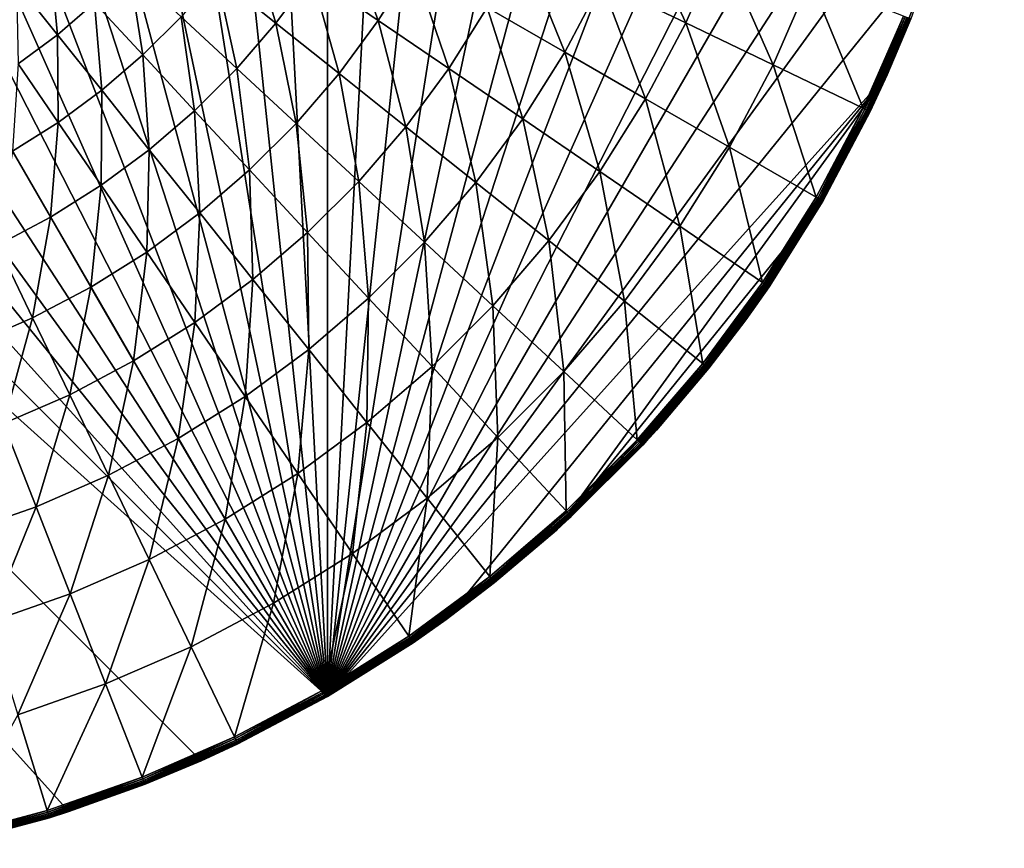
# Model space of a CAD drawing. Extents: x -380 to 183, y -232 to 30.
# Drawn here: x -92 to -70, y -29 to -11 of the extents above; entities that cross this region are included whole.
import ezdxf

# ---------------------------------------------------------------- set-up
doc = ezdxf.new("R2010")
doc.units = 0
doc.layers.add('L8', color=7, linetype='CONTINUOUS')

msp = doc.modelspace()

# ---------------------------------------------------------------- linework, layer by layer
at = {"layer": 'L8', "color": 7}
for points in [[(-103.1359, 29.83566), (-100, 30), (-85, -25.98076)], [(-85, -25.98076), (-100, 30), (-96.86415, 29.83566)], [(-85, -25.98076), (-106.2374, 29.34443), (-103.1359, 29.83566)], [(-85, -25.98076), (-96.86415, 29.83566), (-93.76265, 29.34443)], [(-85, -25.98076), (-109.2705, 28.53169), (-106.2374, 29.34443)], [(-93.76265, 29.34443), (-90.72949, 28.53169), (-85, -25.98076)], [(-112.2021, 27.40636), (-109.2705, 28.53169), (-85, -25.98076)], [(-85, -25.98076), (-90.72949, 28.53169), (-87.7979, 27.40636)], [(-85, -25.98076), (-115, 25.98076), (-112.2021, 27.40636)], [(-85, -25.98076), (-87.7979, 27.40636), (-85, 25.98076)], [(-85, -25.98076), (-117.6336, 24.27051), (-115, 25.98076)], [(-85, 25.98076), (-82.36644, 24.27051), (-85, -25.98076)], [(-85, -25.98076), (-120.0739, 22.29434), (-117.6336, 24.27051)], [(-85, -25.98076), (-82.36644, 24.27051), (-79.92608, 22.29434)], [(-122.2943, 20.07392), (-120.0739, 22.29434), (-85, -25.98076)], [(-85, -25.98076), (-79.92608, 22.29434), (-77.70566, 20.07392)], [(-122.2943, 20.07392), (-85, -25.98076), (-124.2705, 17.63356)], [(-75.72949, 17.63356), (-85, -25.98076), (-77.70566, 20.07392)], [(-124.2705, 17.63356), (-85, -25.98076), (-125.9808, 15)], [(-74.01924, 15), (-85, -25.98076), (-75.72949, 17.63356)], [(-125.9808, 15), (-85, -25.98076), (-127.4064, 12.2021)], [(-74.01924, 15), (-72.59364, 12.2021), (-85, -25.98076)], [(-90.72949, -28.53169), (-93.76265, -29.34443), (-127.4064, 12.2021)], [(-127.4064, 12.2021), (-85, -25.98076), (-87.7979, -27.40636)], [(-127.4064, 12.2021), (-87.7979, -27.40636), (-90.72949, -28.53169)], [(-85, -25.98076), (-72.59364, 12.2021), (-71.46831, 9.27051)], [(-85, -25.98076), (-71.46831, 9.27051), (-70.65557, 6.237351)], [(-70.65557, 6.237351), (-70.16435, 3.135854), (-85, -25.98076)], [(-85, -25.98076), (-70.16435, 3.135854), (-70, 0)], [(-85, -25.98076), (-70, 0), (-70.16435, -3.135854)], [(-70.16435, -3.135854), (-70.65557, -6.237351), (-85, -25.98076)], [(-85, -25.98076), (-70.65557, -6.237351), (-71.46831, -9.27051)], [(-78.92271, -10.15029, 7.853064), (-77.05872, -11.04794, 6.469156), (-78.22312, -8.546798, 7.853064)], [(-78.22312, -8.546798, 7.853064), (-77.05872, -11.04794, 6.469156), (-76.29725, -9.302644, 6.469156)], [(-85.35194, -9.986881, 12.704), (-83.87175, -10.99605, 10.97597), (-84.64658, -8.864305, 12.704)], [(-84.64658, -8.864305, 12.704), (-83.87175, -10.99605, 10.97597), (-83.09512, -9.760039, 10.97597)], [(-87.45735, -10.00243, 14.53512), (-86.13922, -11.05361, 12.704), (-86.74494, -9.037147, 14.53512)], [(-86.74494, -9.037147, 14.53512), (-86.13922, -11.05361, 12.704), (-85.35194, -9.986881, 12.704)], [(-85, -25.98076), (-71.46831, -9.27051), (-72.59364, -12.2021)], [(-81.45773, -10.70538, 9.357098), (-79.74017, -11.69701, 7.853064), (-80.70957, -9.289782, 9.357098)], [(-80.70957, -9.289782, 9.357098), (-79.74017, -11.69701, 7.853064), (-78.92271, -10.15029, 7.853064)], [(-77.05872, -11.04794, 6.469156), (-75.12414, -11.97959, 5.210232), (-76.29725, -9.302644, 6.469156)], [(-76.29725, -9.302644, 6.469156), (-75.12414, -11.97959, 5.210232), (-74.29846, -10.08711, 5.210232)], [(-71.46831, -9.27051), (-72.07379, -10.96023, 3.809466), (-72.59364, -12.2021)], [(-91.88805, -10.17207, 18.48056), (-90.97927, -11.31164, 16.4629), (-91.15057, -9.537416, 18.48056)], [(-91.15057, -9.537416, 18.48056), (-90.97927, -11.31164, 16.4629), (-90.15918, -10.60589, 16.4629)], [(-83.87175, -10.99605, 10.97597), (-82.3096, -12.06111, 9.357098), (-83.09512, -9.760039, 10.97597)], [(-83.09512, -9.760039, 10.97597), (-82.3096, -12.06111, 9.357098), (-81.45773, -10.70538, 9.357098)], [(-90.15918, -10.60589, 16.4629), (-89.08822, -11.7601, 14.53512), (-89.39411, -9.840825, 16.4629)], [(-89.39411, -9.840825, 16.4629), (-89.08822, -11.7601, 14.53512), (-88.2399, -10.91177, 14.53512)], [(-88.2399, -10.91177, 14.53512), (-87.00401, -12.05852, 12.704), (-87.45735, -10.00243, 14.53512)], [(-87.45735, -10.00243, 14.53512), (-87.00401, -12.05852, 12.704), (-86.13922, -11.05361, 12.704)], [(-86.13922, -11.05361, 12.704), (-84.73859, -12.17057, 10.97597), (-85.35194, -9.986881, 12.704)], [(-85.35194, -9.986881, 12.704), (-84.73859, -12.17057, 10.97597), (-83.87175, -10.99605, 10.97597)], [(-91.88805, -10.17207, 18.48056), (-91.84981, -11.95413, 16.4629), (-90.97927, -11.31164, 16.4629)], [(-79.74017, -11.69701, 7.853064), (-77.94848, -12.73145, 6.469156), (-78.92271, -10.15029, 7.853064)], [(-78.92271, -10.15029, 7.853064), (-77.94848, -12.73145, 6.469156), (-77.05872, -11.04794, 6.469156)], [(-75.12414, -11.97959, 5.210232), (-73.12576, -12.94195, 4.080716), (-74.29846, -10.08711, 5.210232)], [(-74.29846, -10.08711, 5.210232), (-73.12576, -12.94195, 4.080716), (-72.23375, -10.89745, 4.080716)], [(-90.97927, -11.31164, 16.4629), (-89.99757, -12.54265, 14.53512), (-90.15918, -10.60589, 16.4629)], [(-90.15918, -10.60589, 16.4629), (-89.99757, -12.54265, 14.53512), (-89.08822, -11.7601, 14.53512)], [(-82.3096, -12.06111, 9.357098), (-80.67095, -13.17833, 7.853064), (-81.45773, -10.70538, 9.357098)], [(-81.45773, -10.70538, 9.357098), (-80.67095, -13.17833, 7.853064), (-79.74017, -11.69701, 7.853064)], [(-73.088, -12.96014, 4.056606), (-72.23375, -10.89745, 4.080716), (-73.12576, -12.94195, 4.080716)], [(-72.19474, -10.91276, 4.056606), (-72.23375, -10.89745, 4.080716), (-73.088, -12.96014, 4.056606)], [(-89.08822, -11.7601, 14.53512), (-87.94148, -12.99599, 12.704), (-88.2399, -10.91177, 14.53512)], [(-88.2399, -10.91177, 14.53512), (-87.94148, -12.99599, 12.704), (-87.00401, -12.05852, 12.704)], [(-87.00401, -12.05852, 12.704), (-85.69077, -13.27702, 10.97597), (-86.13922, -11.05361, 12.704)], [(-86.13922, -11.05361, 12.704), (-85.69077, -13.27702, 10.97597), (-84.73859, -12.17057, 10.97597)], [(-84.73859, -12.17057, 10.97597), (-83.26039, -13.34939, 9.357098), (-83.87175, -10.99605, 10.97597)], [(-83.87175, -10.99605, 10.97597), (-83.26039, -13.34939, 9.357098), (-82.3096, -12.06111, 9.357098)], [(-77.94848, -12.73145, 6.469156), (-76.08893, -13.80506, 5.210232), (-77.05872, -11.04794, 6.469156)], [(-77.05872, -11.04794, 6.469156), (-76.08893, -13.80506, 5.210232), (-75.12414, -11.97959, 5.210232)], [(-73.05422, -12.9764, 4.026073), (-72.19474, -10.91276, 4.056606), (-73.088, -12.96014, 4.056606)], [(-72.15984, -10.92646, 4.026073), (-72.19474, -10.91276, 4.056606), (-73.05422, -12.9764, 4.026073)], [(-73.0253, -12.99033, 3.98992), (-72.15984, -10.92646, 4.026073), (-73.05422, -12.9764, 4.026073)], [(-72.12996, -10.93819, 3.98992), (-72.15984, -10.92646, 4.026073), (-73.0253, -12.99033, 3.98992)], [(-73.00198, -13.00156, 3.949072), (-72.12996, -10.93819, 3.98992), (-73.0253, -12.99033, 3.98992)], [(-72.10587, -10.94764, 3.949072), (-72.12996, -10.93819, 3.98992), (-73.00198, -13.00156, 3.949072)], [(-72.98488, -13.00979, 3.904603), (-72.10587, -10.94764, 3.949072), (-73.00198, -13.00156, 3.949072)], [(-72.0882, -10.95457, 3.904603), (-72.10587, -10.94764, 3.949072), (-72.98488, -13.00979, 3.904603)], [(-72.97444, -13.01482, 3.857661), (-72.0882, -10.95457, 3.904603), (-72.98488, -13.00979, 3.904603)], [(-72.07742, -10.95881, 3.857661), (-72.0882, -10.95457, 3.904603), (-72.97444, -13.01482, 3.857661)], [(-72.97444, -13.01482, 3.857661), (-72.6121, -12.19405, 3.809466), (-72.07742, -10.95881, 3.857661)], [(-72.6121, -12.19405, 3.809466), (-72.07379, -10.96023, 3.809466), (-72.07742, -10.95881, 3.857661)], [(-72.07379, -10.96023, 3.809466), (-72.6121, -12.19405, 3.809466), (-72.59364, -12.2021)], [(-91.84981, -11.95413, 16.4629), (-90.96285, -13.25506, 14.53512), (-90.97927, -11.31164, 16.4629)], [(-90.97927, -11.31164, 16.4629), (-90.96285, -13.25506, 14.53512), (-89.99757, -12.54265, 14.53512)], [(-89.99757, -12.54265, 14.53512), (-88.94639, -13.86079, 12.704), (-89.08822, -11.7601, 14.53512)], [(-89.08822, -11.7601, 14.53512), (-88.94639, -13.86079, 12.704), (-87.94148, -12.99599, 12.704)], [(-80.67095, -13.17833, 7.853064), (-78.96156, -14.34377, 6.469156), (-79.74017, -11.69701, 7.853064)], [(-79.74017, -11.69701, 7.853064), (-78.96156, -14.34377, 6.469156), (-77.94848, -12.73145, 6.469156)], [(-91.84981, -11.95413, 16.4629), (-91.97868, -13.89334, 14.53512), (-90.96285, -13.25506, 14.53512)], [(-76.08893, -13.80506, 5.210232), (-74.16806, -14.91408, 4.080716), (-75.12414, -11.97959, 5.210232)], [(-75.12414, -11.97959, 5.210232), (-74.16806, -14.91408, 4.080716), (-73.12576, -12.94195, 4.080716)], [(-87.94148, -12.99599, 12.704), (-86.72298, -14.30923, 10.97597), (-87.00401, -12.05852, 12.704)], [(-87.00401, -12.05852, 12.704), (-86.72298, -14.30923, 10.97597), (-85.69077, -13.27702, 10.97597)], [(-85.69077, -13.27702, 10.97597), (-84.3048, -14.56302, 9.357098), (-84.73859, -12.17057, 10.97597)], [(-82.36644, -24.27051), (-85, -25.98076), (-72.59364, -12.2021)], [(-84.73859, -12.17057, 10.97597), (-84.3048, -14.56302, 9.357098), (-83.26039, -13.34939, 9.357098)], [(-83.26039, -13.34939, 9.357098), (-81.70981, -14.58594, 7.853064), (-82.3096, -12.06111, 9.357098)], [(-82.36644, -24.27051), (-72.59364, -12.2021), (-79.92608, -22.29434)], [(-82.3096, -12.06111, 9.357098), (-81.70981, -14.58594, 7.853064), (-80.67095, -13.17833, 7.853064)], [(-79.92608, -22.29434), (-72.59364, -12.2021), (-74.01924, -15)], [(-72.59364, -12.2021), (-72.97093, -13.01651, 3.809466), (-74.01924, -15)], [(-72.97444, -13.01482, 3.857661), (-72.97093, -13.01651, 3.809466), (-72.6121, -12.19405, 3.809466)], [(-72.59364, -12.2021), (-72.6121, -12.19405, 3.809466), (-72.97093, -13.01651, 3.809466)], [(-90.96285, -13.25506, 14.53512), (-90.01312, -14.64806, 12.704), (-89.99757, -12.54265, 14.53512)], [(-89.99757, -12.54265, 14.53512), (-90.01312, -14.64806, 12.704), (-88.94639, -13.86079, 12.704)], [(-78.96156, -14.34377, 6.469156), (-77.18744, -15.55334, 5.210232), (-77.94848, -12.73145, 6.469156)], [(-77.94848, -12.73145, 6.469156), (-77.18744, -15.55334, 5.210232), (-76.08893, -13.80506, 5.210232)], [(-88.94639, -13.86079, 12.704), (-87.82943, -15.26141, 10.97597), (-87.94148, -12.99599, 12.704)], [(-87.94148, -12.99599, 12.704), (-87.82943, -15.26141, 10.97597), (-86.72298, -14.30923, 10.97597)], [(-74.13176, -14.93503, 4.056606), (-73.12576, -12.94195, 4.080716), (-74.16806, -14.91408, 4.080716)], [(-73.088, -12.96014, 4.056606), (-73.12576, -12.94195, 4.080716), (-74.13176, -14.93503, 4.056606)], [(-74.09929, -14.95378, 4.026073), (-73.088, -12.96014, 4.056606), (-74.13176, -14.93503, 4.056606)], [(-73.05422, -12.9764, 4.026073), (-73.088, -12.96014, 4.056606), (-74.09929, -14.95378, 4.026073)], [(-74.0715, -14.96983, 3.98992), (-73.05422, -12.9764, 4.026073), (-74.09929, -14.95378, 4.026073)], [(-73.0253, -12.99033, 3.98992), (-73.05422, -12.9764, 4.026073), (-74.0715, -14.96983, 3.98992)], [(-74.04909, -14.98277, 3.949072), (-73.0253, -12.99033, 3.98992), (-74.0715, -14.96983, 3.98992)], [(-73.00198, -13.00156, 3.949072), (-73.0253, -12.99033, 3.98992), (-74.04909, -14.98277, 3.949072)], [(-74.03265, -14.99226, 3.904603), (-73.00198, -13.00156, 3.949072), (-74.04909, -14.98277, 3.949072)], [(-72.98488, -13.00979, 3.904603), (-73.00198, -13.00156, 3.949072), (-74.03265, -14.99226, 3.904603)], [(-74.02261, -14.99805, 3.857661), (-72.98488, -13.00979, 3.904603), (-74.03265, -14.99226, 3.904603)], [(-72.97444, -13.01482, 3.857661), (-72.98488, -13.00979, 3.904603), (-74.02261, -14.99805, 3.857661)], [(-74.02261, -14.99805, 3.857661), (-74.01924, -15, 3.809466), (-72.97444, -13.01482, 3.857661)], [(-74.01924, -15, 3.809466), (-72.97093, -13.01651, 3.809466), (-72.97444, -13.01482, 3.857661)], [(-72.97093, -13.01651, 3.809466), (-74.01924, -15, 3.809466), (-74.01924, -15)], [(-91.97868, -13.89334, 14.53512), (-91.1357, -15.35343, 12.704), (-90.96285, -13.25506, 14.53512)], [(-90.96285, -13.25506, 14.53512), (-91.1357, -15.35343, 12.704), (-90.01312, -14.64806, 12.704)], [(-86.72298, -14.30923, 10.97597), (-85.43698, -15.6952, 9.357098), (-85.69077, -13.27702, 10.97597)], [(-85.69077, -13.27702, 10.97597), (-85.43698, -15.6952, 9.357098), (-84.3048, -14.56302, 9.357098)], [(-81.70981, -14.58594, 7.853064), (-80.0923, -15.87586, 6.469156), (-80.67095, -13.17833, 7.853064)], [(-80.67095, -13.17833, 7.853064), (-80.0923, -15.87586, 6.469156), (-78.96156, -14.34377, 6.469156)], [(-84.3048, -14.56302, 9.357098), (-82.85096, -15.91198, 7.853064), (-83.26039, -13.34939, 9.357098)], [(-83.26039, -13.34939, 9.357098), (-82.85096, -15.91198, 7.853064), (-81.70981, -14.58594, 7.853064)], [(-91.97868, -13.89334, 14.53512), (-92.30784, -15.97293, 12.704), (-91.1357, -15.35343, 12.704)], [(-90.01312, -14.64806, 12.704), (-89.00395, -16.12825, 10.97597), (-88.94639, -13.86079, 12.704)], [(-88.94639, -13.86079, 12.704), (-89.00395, -16.12825, 10.97597), (-87.82943, -15.26141, 10.97597)], [(-77.18744, -15.55334, 5.210232), (-75.35482, -16.8028, 4.080716), (-76.08893, -13.80506, 5.210232)], [(-76.08893, -13.80506, 5.210232), (-75.35482, -16.8028, 4.080716), (-74.16806, -14.91408, 4.080716)], [(-87.82943, -15.26141, 10.97597), (-86.65061, -16.73961, 9.357098), (-86.72298, -14.30923, 10.97597)], [(-86.72298, -14.30923, 10.97597), (-86.65061, -16.73961, 9.357098), (-85.43698, -15.6952, 9.357098)], [(-80.0923, -15.87586, 6.469156), (-78.41353, -17.21463, 5.210232), (-78.96156, -14.34377, 6.469156)], [(-78.96156, -14.34377, 6.469156), (-78.41353, -17.21463, 5.210232), (-77.18744, -15.55334, 5.210232)], [(-85.43698, -15.6952, 9.357098), (-84.08802, -17.14904, 7.853064), (-84.3048, -14.56302, 9.357098)], [(-84.3048, -14.56302, 9.357098), (-84.08802, -17.14904, 7.853064), (-82.85096, -15.91198, 7.853064)], [(-82.85096, -15.91198, 7.853064), (-81.33437, -17.31917, 6.469156), (-81.70981, -14.58594, 7.853064)], [(-81.70981, -14.58594, 7.853064), (-81.33437, -17.31917, 6.469156), (-80.0923, -15.87586, 6.469156)], [(-91.1357, -15.35343, 12.704), (-90.23996, -16.90488, 10.97597), (-90.01312, -14.64806, 12.704)], [(-90.01312, -14.64806, 12.704), (-90.23996, -16.90488, 10.97597), (-89.00395, -16.12825, 10.97597)], [(-79.92608, -22.29434), (-74.01924, -15), (-75.72949, -17.63356)], [(-74.01924, -15), (-75.21284, -16.8996, 3.809466), (-75.72949, -17.63356)], [(-75.32019, -16.82641, 4.056606), (-74.16806, -14.91408, 4.080716), (-75.35482, -16.8028, 4.080716)], [(-74.13176, -14.93503, 4.056606), (-74.16806, -14.91408, 4.080716), (-75.32019, -16.82641, 4.056606)], [(-75.28921, -16.84753, 4.026073), (-74.13176, -14.93503, 4.056606), (-75.32019, -16.82641, 4.056606)], [(-74.09929, -14.95378, 4.026073), (-74.13176, -14.93503, 4.056606), (-75.28921, -16.84753, 4.026073)], [(-75.26269, -16.86561, 3.98992), (-74.09929, -14.95378, 4.026073), (-75.28921, -16.84753, 4.026073)], [(-74.0715, -14.96983, 3.98992), (-74.09929, -14.95378, 4.026073), (-75.26269, -16.86561, 3.98992)], [(-75.24131, -16.88019, 3.949072), (-74.0715, -14.96983, 3.98992), (-75.26269, -16.86561, 3.98992)], [(-74.04909, -14.98277, 3.949072), (-74.0715, -14.96983, 3.98992), (-75.24131, -16.88019, 3.949072)], [(-75.22563, -16.89088, 3.904603), (-74.04909, -14.98277, 3.949072), (-75.24131, -16.88019, 3.949072)], [(-74.03265, -14.99226, 3.904603), (-74.04909, -14.98277, 3.949072), (-75.22563, -16.89088, 3.904603)], [(-75.21605, -16.89741, 3.857661), (-74.03265, -14.99226, 3.904603), (-75.22563, -16.89088, 3.904603)], [(-74.02261, -14.99805, 3.857661), (-74.03265, -14.99226, 3.904603), (-75.21605, -16.89741, 3.857661)], [(-75.21605, -16.89741, 3.857661), (-75.21284, -16.8996, 3.809466), (-74.02261, -14.99805, 3.857661)], [(-74.02261, -14.99805, 3.857661), (-75.21284, -16.8996, 3.809466), (-74.01924, -15, 3.809466)], [(-74.01924, -15), (-74.01924, -15, 3.809466), (-75.21284, -16.8996, 3.809466)], [(-89.00395, -16.12825, 10.97597), (-87.93889, -17.6904, 9.357098), (-87.82943, -15.26141, 10.97597)], [(-87.82943, -15.26141, 10.97597), (-87.93889, -17.6904, 9.357098), (-86.65061, -16.73961, 9.357098)], [(-92.30784, -15.97293, 12.704), (-91.53055, -17.58698, 10.97597), (-91.1357, -15.35343, 12.704)], [(-91.1357, -15.35343, 12.704), (-91.53055, -17.58698, 10.97597), (-90.23996, -16.90488, 10.97597)], [(-86.65061, -16.73961, 9.357098), (-85.41406, -18.29019, 7.853064), (-85.43698, -15.6952, 9.357098)], [(-85.43698, -15.6952, 9.357098), (-85.41406, -18.29019, 7.853064), (-84.08802, -17.14904, 7.853064)], [(-78.41353, -17.21463, 5.210232), (-76.67941, -18.59755, 4.080716), (-77.18744, -15.55334, 5.210232)], [(-77.18744, -15.55334, 5.210232), (-76.67941, -18.59755, 4.080716), (-75.35482, -16.8028, 4.080716)], [(-84.08802, -17.14904, 7.853064), (-82.68083, -18.66563, 6.469156), (-82.85096, -15.91198, 7.853064)], [(-82.85096, -15.91198, 7.853064), (-82.68083, -18.66563, 6.469156), (-81.33437, -17.31917, 6.469156)], [(-81.33437, -17.31917, 6.469156), (-79.76034, -18.77966, 5.210232), (-80.0923, -15.87586, 6.469156)], [(-80.0923, -15.87586, 6.469156), (-79.76034, -18.77966, 5.210232), (-78.41353, -17.21463, 5.210232)], [(-92.30784, -15.97293, 12.704), (-92.86851, -18.17073, 10.97597), (-91.53055, -17.58698, 10.97597)], [(-90.23996, -16.90488, 10.97597), (-89.29462, -18.54227, 9.357098), (-89.00395, -16.12825, 10.97597)], [(-89.00395, -16.12825, 10.97597), (-89.29462, -18.54227, 9.357098), (-87.93889, -17.6904, 9.357098)], [(-87.93889, -17.6904, 9.357098), (-86.82168, -19.32905, 7.853064), (-86.65061, -16.73961, 9.357098)], [(-86.65061, -16.73961, 9.357098), (-86.82168, -19.32905, 7.853064), (-85.41406, -18.29019, 7.853064)], [(-91.53055, -17.58698, 10.97597), (-90.71022, -19.29043, 9.357098), (-90.23996, -16.90488, 10.97597)], [(-90.23996, -16.90488, 10.97597), (-90.71022, -19.29043, 9.357098), (-89.29462, -18.54227, 9.357098)], [(-76.64664, -18.62368, 4.056606), (-75.35482, -16.8028, 4.080716), (-76.67941, -18.59755, 4.080716)], [(-75.32019, -16.82641, 4.056606), (-75.35482, -16.8028, 4.080716), (-76.64664, -18.62368, 4.056606)], [(-76.61733, -18.64706, 4.026073), (-75.32019, -16.82641, 4.056606), (-76.64664, -18.62368, 4.056606)], [(-75.28921, -16.84753, 4.026073), (-75.32019, -16.82641, 4.056606), (-76.61733, -18.64706, 4.026073)], [(-76.59223, -18.66707, 3.98992), (-75.28921, -16.84753, 4.026073), (-76.61733, -18.64706, 4.026073)], [(-75.26269, -16.86561, 3.98992), (-75.28921, -16.84753, 4.026073), (-76.59223, -18.66707, 3.98992)], [(-76.572, -18.68321, 3.949072), (-75.26269, -16.86561, 3.98992), (-76.59223, -18.66707, 3.98992)], [(-75.24131, -16.88019, 3.949072), (-75.26269, -16.86561, 3.98992), (-76.572, -18.68321, 3.949072)], [(-76.55716, -18.69504, 3.904603), (-75.24131, -16.88019, 3.949072), (-76.572, -18.68321, 3.949072)], [(-75.22563, -16.89088, 3.904603), (-75.24131, -16.88019, 3.949072), (-76.55716, -18.69504, 3.904603)], [(-76.5481, -18.70226, 3.857661), (-75.22563, -16.89088, 3.904603), (-76.55716, -18.69504, 3.904603)], [(-75.21605, -16.89741, 3.857661), (-75.22563, -16.89088, 3.904603), (-76.5481, -18.70226, 3.857661)], [(-76.5481, -18.70226, 3.857661), (-75.74569, -17.6216, 3.809466), (-75.21605, -16.89741, 3.857661)], [(-75.21605, -16.89741, 3.857661), (-75.74569, -17.6216, 3.809466), (-75.21284, -16.8996, 3.809466)], [(-75.74569, -17.6216, 3.809466), (-75.72949, -17.63356), (-75.21284, -16.8996, 3.809466)], [(-85.41406, -18.29019, 7.853064), (-84.12414, -19.9077, 6.469156), (-84.08802, -17.14904, 7.853064)], [(-84.08802, -17.14904, 7.853064), (-84.12414, -19.9077, 6.469156), (-82.68083, -18.66563, 6.469156)], [(-79.76034, -18.77966, 5.210232), (-78.13442, -20.2883, 4.080716), (-78.41353, -17.21463, 5.210232)], [(-78.41353, -17.21463, 5.210232), (-78.13442, -20.2883, 4.080716), (-76.67941, -18.59755, 4.080716)], [(-82.68083, -18.66563, 6.469156), (-81.22034, -20.23966, 5.210232), (-81.33437, -17.31917, 6.469156)], [(-81.33437, -17.31917, 6.469156), (-81.22034, -20.23966, 5.210232), (-79.76034, -18.77966, 5.210232)], [(-92.86851, -18.17073, 10.97597), (-92.17777, -19.93072, 9.357098), (-91.53055, -17.58698, 10.97597)], [(-91.53055, -17.58698, 10.97597), (-92.17777, -19.93072, 9.357098), (-90.71022, -19.29043, 9.357098)], [(-75.72949, -17.63356), (-77.70566, -20.07392), (-79.92608, -22.29434)], [(-76.54506, -18.70469, 3.809466), (-77.70566, -20.07392), (-75.72949, -17.63356)], [(-76.5481, -18.70226, 3.857661), (-76.54506, -18.70469, 3.809466), (-75.74569, -17.6216, 3.809466)], [(-76.54506, -18.70469, 3.809466), (-75.72949, -17.63356), (-75.74569, -17.6216, 3.809466)], [(-89.29462, -18.54227, 9.357098), (-88.30298, -20.25982, 7.853064), (-87.93889, -17.6904, 9.357098)], [(-87.93889, -17.6904, 9.357098), (-88.30298, -20.25982, 7.853064), (-86.82168, -19.32905, 7.853064)], [(-86.82168, -19.32905, 7.853064), (-85.65623, -21.03844, 6.469156), (-85.41406, -18.29019, 7.853064)], [(-85.41406, -18.29019, 7.853064), (-85.65623, -21.03844, 6.469156), (-84.12414, -19.9077, 6.469156)], [(-90.71022, -19.29043, 9.357098), (-89.84971, -21.07729, 7.853064), (-89.29462, -18.54227, 9.357098)], [(-89.29462, -18.54227, 9.357098), (-89.84971, -21.07729, 7.853064), (-88.30298, -20.25982, 7.853064)], [(-84.12414, -19.9077, 6.469156), (-82.78537, -21.58647, 5.210232), (-82.68083, -18.66563, 6.469156)], [(-82.68083, -18.66563, 6.469156), (-82.78537, -21.58647, 5.210232), (-81.22034, -20.23966, 5.210232)], [(-78.10369, -20.31681, 4.056606), (-76.67941, -18.59755, 4.080716), (-78.13442, -20.2883, 4.080716)], [(-76.64664, -18.62368, 4.056606), (-76.67941, -18.59755, 4.080716), (-78.10369, -20.31681, 4.056606)], [(-78.07621, -20.34231, 4.026073), (-76.64664, -18.62368, 4.056606), (-78.10369, -20.31681, 4.056606)], [(-76.61733, -18.64706, 4.026073), (-76.64664, -18.62368, 4.056606), (-78.07621, -20.34231, 4.026073)], [(-78.05268, -20.36414, 3.98992), (-76.61733, -18.64706, 4.026073), (-78.07621, -20.34231, 4.026073)], [(-76.59223, -18.66707, 3.98992), (-76.61733, -18.64706, 4.026073), (-78.05268, -20.36414, 3.98992)], [(-78.03371, -20.38174, 3.949072), (-76.59223, -18.66707, 3.98992), (-78.05268, -20.36414, 3.98992)], [(-76.572, -18.68321, 3.949072), (-76.59223, -18.66707, 3.98992), (-78.03371, -20.38174, 3.949072)], [(-78.0198, -20.39465, 3.904603), (-76.572, -18.68321, 3.949072), (-78.03371, -20.38174, 3.949072)], [(-76.55716, -18.69504, 3.904603), (-76.572, -18.68321, 3.949072), (-78.0198, -20.39465, 3.904603)], [(-78.0113, -20.40253, 3.857661), (-76.55716, -18.69504, 3.904603), (-78.0198, -20.39465, 3.904603)], [(-76.5481, -18.70226, 3.857661), (-76.55716, -18.69504, 3.904603), (-78.0113, -20.40253, 3.857661)], [(-78.0113, -20.40253, 3.857661), (-77.71583, -20.06516, 3.809466), (-76.5481, -18.70226, 3.857661)], [(-77.71583, -20.06516, 3.809466), (-76.54506, -18.70469, 3.809466), (-76.5481, -18.70226, 3.857661)], [(-77.71583, -20.06516, 3.809466), (-77.70566, -20.07392), (-76.54506, -18.70469, 3.809466)], [(-81.22034, -20.23966, 5.210232), (-79.71171, -21.86559, 4.080716), (-79.76034, -18.77966, 5.210232)], [(-79.76034, -18.77966, 5.210232), (-79.71171, -21.86559, 4.080716), (-78.13442, -20.2883, 4.080716)], [(-92.17777, -19.93072, 9.357098), (-91.4532, -21.77689, 7.853064), (-90.71022, -19.29043, 9.357098)], [(-90.71022, -19.29043, 9.357098), (-91.4532, -21.77689, 7.853064), (-89.84971, -21.07729, 7.853064)], [(-88.30298, -20.25982, 7.853064), (-87.26855, -22.05152, 6.469156), (-86.82168, -19.32905, 7.853064)], [(-86.82168, -19.32905, 7.853064), (-87.26855, -22.05152, 6.469156), (-85.65623, -21.03844, 6.469156)], [(-92.17777, -19.93072, 9.357098), (-93.10449, -22.3547, 7.853064), (-91.4532, -21.77689, 7.853064)], [(-85.65623, -21.03844, 6.469156), (-84.44666, -22.81256, 5.210232), (-84.12414, -19.9077, 6.469156)], [(-84.12414, -19.9077, 6.469156), (-84.44666, -22.81256, 5.210232), (-82.78537, -21.58647, 5.210232)], [(-78.0113, -20.40253, 3.857661), (-78.00844, -20.40518, 3.809466), (-77.71583, -20.06516, 3.809466)], [(-77.71583, -20.06516, 3.809466), (-78.00844, -20.40518, 3.809466), (-77.70566, -20.07392)], [(-89.84971, -21.07729, 7.853064), (-88.95206, -22.94129, 6.469156), (-88.30298, -20.25982, 7.853064)], [(-88.30298, -20.25982, 7.853064), (-88.95206, -22.94129, 6.469156), (-87.26855, -22.05152, 6.469156)], [(-82.78537, -21.58647, 5.210232), (-81.40245, -23.32059, 4.080716), (-81.22034, -20.23966, 5.210232)], [(-81.22034, -20.23966, 5.210232), (-81.40245, -23.32059, 4.080716), (-79.71171, -21.86559, 4.080716)], [(-77.70566, -20.07392), (-79.59482, -21.99156, 3.809466), (-79.92608, -22.29434)], [(-79.68319, -21.89631, 4.056606), (-78.13442, -20.2883, 4.080716), (-79.71171, -21.86559, 4.080716)], [(-78.10369, -20.31681, 4.056606), (-78.13442, -20.2883, 4.080716), (-79.68319, -21.89631, 4.056606)], [(-77.70566, -20.07392), (-78.00844, -20.40518, 3.809466), (-79.59482, -21.99156, 3.809466)], [(-79.6577, -21.92379, 4.026073), (-78.10369, -20.31681, 4.056606), (-79.68319, -21.89631, 4.056606)], [(-78.07621, -20.34231, 4.026073), (-78.10369, -20.31681, 4.056606), (-79.6577, -21.92379, 4.026073)], [(-79.63586, -21.94732, 3.98992), (-78.07621, -20.34231, 4.026073), (-79.6577, -21.92379, 4.026073)], [(-78.05268, -20.36414, 3.98992), (-78.07621, -20.34231, 4.026073), (-79.63586, -21.94732, 3.98992)], [(-79.61826, -21.96629, 3.949072), (-78.05268, -20.36414, 3.98992), (-79.63586, -21.94732, 3.98992)], [(-78.03371, -20.38174, 3.949072), (-78.05268, -20.36414, 3.98992), (-79.61826, -21.96629, 3.949072)], [(-79.60535, -21.98021, 3.904603), (-78.03371, -20.38174, 3.949072), (-79.61826, -21.96629, 3.949072)], [(-78.0198, -20.39465, 3.904603), (-78.03371, -20.38174, 3.949072), (-79.60535, -21.98021, 3.904603)], [(-79.59747, -21.9887, 3.857661), (-78.0198, -20.39465, 3.904603), (-79.60535, -21.98021, 3.904603)], [(-78.0113, -20.40253, 3.857661), (-78.0198, -20.39465, 3.904603), (-79.59747, -21.9887, 3.857661)], [(-79.59747, -21.9887, 3.857661), (-79.59482, -21.99156, 3.809466), (-78.0113, -20.40253, 3.857661)], [(-79.59482, -21.99156, 3.809466), (-78.00844, -20.40518, 3.809466), (-78.0113, -20.40253, 3.857661)], [(-91.4532, -21.77689, 7.853064), (-90.69736, -23.70275, 6.469156), (-89.84971, -21.07729, 7.853064)], [(-89.84971, -21.07729, 7.853064), (-90.69736, -23.70275, 6.469156), (-88.95206, -22.94129, 6.469156)], [(-87.26855, -22.05152, 6.469156), (-86.19493, -23.91107, 5.210232), (-85.65623, -21.03844, 6.469156)], [(-85.65623, -21.03844, 6.469156), (-86.19493, -23.91107, 5.210232), (-84.44666, -22.81256, 5.210232)], [(-84.44666, -22.81256, 5.210232), (-83.1972, -24.64518, 4.080716), (-82.78537, -21.58647, 5.210232)], [(-82.78537, -21.58647, 5.210232), (-83.1972, -24.64518, 4.080716), (-81.40245, -23.32059, 4.080716)], [(-93.10449, -22.3547, 7.853064), (-92.49467, -24.33166, 6.469156), (-91.4532, -21.77689, 7.853064)], [(-91.4532, -21.77689, 7.853064), (-92.49467, -24.33166, 6.469156), (-90.69736, -23.70275, 6.469156)], [(-81.37632, -23.35336, 4.056606), (-79.71171, -21.86559, 4.080716), (-81.40245, -23.32059, 4.080716)], [(-79.68319, -21.89631, 4.056606), (-79.71171, -21.86559, 4.080716), (-81.37632, -23.35336, 4.056606)], [(-81.35294, -23.38267, 4.026073), (-79.68319, -21.89631, 4.056606), (-81.37632, -23.35336, 4.056606)], [(-79.6577, -21.92379, 4.026073), (-79.68319, -21.89631, 4.056606), (-81.35294, -23.38267, 4.026073)], [(-81.33293, -23.40777, 3.98992), (-79.6577, -21.92379, 4.026073), (-81.35294, -23.38267, 4.026073)], [(-79.63586, -21.94732, 3.98992), (-79.6577, -21.92379, 4.026073), (-81.33293, -23.40777, 3.98992)], [(-81.31679, -23.428, 3.949072), (-79.63586, -21.94732, 3.98992), (-81.33293, -23.40777, 3.98992)], [(-79.61826, -21.96629, 3.949072), (-79.63586, -21.94732, 3.98992), (-81.31679, -23.428, 3.949072)], [(-81.30496, -23.44284, 3.904603), (-79.61826, -21.96629, 3.949072), (-81.31679, -23.428, 3.949072)], [(-79.60535, -21.98021, 3.904603), (-79.61826, -21.96629, 3.949072), (-81.30496, -23.44284, 3.904603)], [(-81.29773, -23.4519, 3.857661), (-79.60535, -21.98021, 3.904603), (-81.30496, -23.44284, 3.904603)], [(-79.59747, -21.9887, 3.857661), (-79.60535, -21.98021, 3.904603), (-81.29773, -23.4519, 3.857661)], [(-81.29773, -23.4519, 3.857661), (-79.93484, -22.28417, 3.809466), (-79.59747, -21.9887, 3.857661)], [(-79.59747, -21.9887, 3.857661), (-79.93484, -22.28417, 3.809466), (-79.59482, -21.99156, 3.809466)], [(-79.59482, -21.99156, 3.809466), (-79.93484, -22.28417, 3.809466), (-79.92608, -22.29434)], [(-88.95206, -22.94129, 6.469156), (-88.02041, -24.87587, 5.210232), (-87.26855, -22.05152, 6.469156)], [(-87.26855, -22.05152, 6.469156), (-88.02041, -24.87587, 5.210232), (-86.19493, -23.91107, 5.210232)], [(-79.92608, -22.29434), (-81.2953, -23.45494, 3.809466), (-82.36644, -24.27051)], [(-81.29773, -23.4519, 3.857661), (-81.2953, -23.45494, 3.809466), (-79.93484, -22.28417, 3.809466)], [(-79.92608, -22.29434), (-79.93484, -22.28417, 3.809466), (-81.2953, -23.45494, 3.809466)], [(-86.19493, -23.91107, 5.210232), (-85.08592, -25.83194, 4.080716), (-84.44666, -22.81256, 5.210232)], [(-84.44666, -22.81256, 5.210232), (-85.08592, -25.83194, 4.080716), (-83.1972, -24.64518, 4.080716)], [(-90.69736, -23.70275, 6.469156), (-89.91288, -25.70154, 5.210232), (-88.95206, -22.94129, 6.469156)], [(-88.95206, -22.94129, 6.469156), (-89.91288, -25.70154, 5.210232), (-88.02041, -24.87587, 5.210232)], [(-83.1736, -24.67981, 4.056606), (-81.40245, -23.32059, 4.080716), (-83.1972, -24.64518, 4.080716)], [(-81.37632, -23.35336, 4.056606), (-81.40245, -23.32059, 4.080716), (-83.1736, -24.67981, 4.056606)], [(-83.15247, -24.71079, 4.026073), (-81.37632, -23.35336, 4.056606), (-83.1736, -24.67981, 4.056606)], [(-81.35294, -23.38267, 4.026073), (-81.37632, -23.35336, 4.056606), (-83.15247, -24.71079, 4.026073)], [(-83.13439, -24.73731, 3.98992), (-81.35294, -23.38267, 4.026073), (-83.15247, -24.71079, 4.026073)], [(-81.33293, -23.40777, 3.98992), (-81.35294, -23.38267, 4.026073), (-83.13439, -24.73731, 3.98992)], [(-83.11981, -24.75869, 3.949072), (-81.33293, -23.40777, 3.98992), (-83.13439, -24.73731, 3.98992)], [(-81.31679, -23.428, 3.949072), (-81.33293, -23.40777, 3.98992), (-83.11981, -24.75869, 3.949072)], [(-83.10912, -24.77437, 3.904603), (-81.31679, -23.428, 3.949072), (-83.11981, -24.75869, 3.949072)], [(-81.30496, -23.44284, 3.904603), (-81.31679, -23.428, 3.949072), (-83.10912, -24.77437, 3.904603)], [(-83.10259, -24.78394, 3.857661), (-81.30496, -23.44284, 3.904603), (-83.10912, -24.77437, 3.904603)], [(-81.29773, -23.4519, 3.857661), (-81.30496, -23.44284, 3.904603), (-83.10259, -24.78394, 3.857661)], [(-83.10259, -24.78394, 3.857661), (-82.3784, -24.25431, 3.809466), (-81.29773, -23.4519, 3.857661)], [(-82.3784, -24.25431, 3.809466), (-81.2953, -23.45494, 3.809466), (-81.29773, -23.4519, 3.857661)], [(-81.2953, -23.45494, 3.809466), (-82.3784, -24.25431, 3.809466), (-82.36644, -24.27051)], [(-92.49467, -24.33166, 6.469156), (-91.86177, -26.38349, 5.210232), (-90.69736, -23.70275, 6.469156)], [(-90.69736, -23.70275, 6.469156), (-91.86177, -26.38349, 5.210232), (-89.91288, -25.70154, 5.210232)], [(-88.02041, -24.87587, 5.210232), (-87.05804, -26.87424, 4.080716), (-86.19493, -23.91107, 5.210232)], [(-86.19493, -23.91107, 5.210232), (-87.05804, -26.87424, 4.080716), (-85.08592, -25.83194, 4.080716)], [(-82.36644, -24.27051), (-83.1004, -24.78716, 3.809466), (-85, -25.98076)], [(-83.10259, -24.78394, 3.857661), (-83.1004, -24.78716, 3.809466), (-82.3784, -24.25431, 3.809466)], [(-82.36644, -24.27051), (-82.3784, -24.25431, 3.809466), (-83.1004, -24.78716, 3.809466)], [(-85.06497, -25.86824, 4.056606), (-83.1972, -24.64518, 4.080716), (-85.08592, -25.83194, 4.080716)], [(-83.1736, -24.67981, 4.056606), (-83.1972, -24.64518, 4.080716), (-85.06497, -25.86824, 4.056606)], [(-85.04622, -25.90071, 4.026073), (-83.1736, -24.67981, 4.056606), (-85.06497, -25.86824, 4.056606)], [(-83.15247, -24.71079, 4.026073), (-83.1736, -24.67981, 4.056606), (-85.04622, -25.90071, 4.026073)], [(-85.03017, -25.92851, 3.98992), (-83.15247, -24.71079, 4.026073), (-85.04622, -25.90071, 4.026073)], [(-83.13439, -24.73731, 3.98992), (-83.15247, -24.71079, 4.026073), (-85.03017, -25.92851, 3.98992)], [(-85.01723, -25.95092, 3.949072), (-83.13439, -24.73731, 3.98992), (-85.03017, -25.92851, 3.98992)], [(-83.11981, -24.75869, 3.949072), (-83.13439, -24.73731, 3.98992), (-85.01723, -25.95092, 3.949072)], [(-85.00774, -25.96735, 3.904603), (-83.11981, -24.75869, 3.949072), (-85.01723, -25.95092, 3.949072)], [(-83.10912, -24.77437, 3.904603), (-83.11981, -24.75869, 3.949072), (-85.00774, -25.96735, 3.904603)], [(-85.00195, -25.97739, 3.857661), (-83.10912, -24.77437, 3.904603), (-85.00774, -25.96735, 3.904603)], [(-83.10259, -24.78394, 3.857661), (-83.10912, -24.77437, 3.904603), (-85.00195, -25.97739, 3.857661)], [(-85.00195, -25.97739, 3.857661), (-85, -25.98076, 3.809466), (-83.10259, -24.78394, 3.857661)], [(-85, -25.98076, 3.809466), (-83.1004, -24.78716, 3.809466), (-83.10259, -24.78394, 3.857661)], [(-83.1004, -24.78716, 3.809466), (-85, -25.98076, 3.809466), (-85, -25.98076)], [(-89.91288, -25.70154, 5.210232), (-89.10255, -27.76625, 4.080716), (-88.02041, -24.87587, 5.210232)], [(-88.02041, -24.87587, 5.210232), (-89.10255, -27.76625, 4.080716), (-87.05804, -26.87424, 4.080716)], [(-91.86177, -26.38349, 5.210232), (-91.208, -28.50297, 4.080716), (-89.91288, -25.70154, 5.210232)], [(-89.91288, -25.70154, 5.210232), (-91.208, -28.50297, 4.080716), (-89.10255, -27.76625, 4.080716)], [(-87.03987, -26.912, 4.056606), (-85.08592, -25.83194, 4.080716), (-87.05804, -26.87424, 4.080716)], [(-85.06497, -25.86824, 4.056606), (-85.08592, -25.83194, 4.080716), (-87.03987, -26.912, 4.056606)], [(-87.02359, -26.94578, 4.026073), (-85.06497, -25.86824, 4.056606), (-87.03987, -26.912, 4.056606)], [(-85.04622, -25.90071, 4.026073), (-85.06497, -25.86824, 4.056606), (-87.02359, -26.94578, 4.026073)], [(-87.00967, -26.9747, 3.98992), (-85.04622, -25.90071, 4.026073), (-87.02359, -26.94578, 4.026073)], [(-85.03017, -25.92851, 3.98992), (-85.04622, -25.90071, 4.026073), (-87.00967, -26.9747, 3.98992)], [(-86.99844, -26.99802, 3.949072), (-85.03017, -25.92851, 3.98992), (-87.00967, -26.9747, 3.98992)], [(-85.01723, -25.95092, 3.949072), (-85.03017, -25.92851, 3.98992), (-86.99844, -26.99802, 3.949072)], [(-86.99021, -27.01512, 3.904603), (-85.01723, -25.95092, 3.949072), (-86.99844, -26.99802, 3.949072)], [(-85.00774, -25.96735, 3.904603), (-85.01723, -25.95092, 3.949072), (-86.99021, -27.01512, 3.904603)], [(-85, -25.98076), (-86.98349, -27.02907, 3.809466), (-87.7979, -27.40636)], [(-86.98518, -27.02556, 3.857661), (-85.00774, -25.96735, 3.904603), (-86.99021, -27.01512, 3.904603)], [(-85.00195, -25.97739, 3.857661), (-85.00774, -25.96735, 3.904603), (-86.98518, -27.02556, 3.857661)], [(-86.98518, -27.02556, 3.857661), (-86.98349, -27.02907, 3.809466), (-85.00195, -25.97739, 3.857661)], [(-85.00195, -25.97739, 3.857661), (-86.98349, -27.02907, 3.809466), (-85, -25.98076, 3.809466)], [(-85, -25.98076), (-85, -25.98076, 3.809466), (-86.98349, -27.02907, 3.809466)], [(-91.86177, -26.38349, 5.210232), (-93.36261, -29.0803, 4.080716), (-91.208, -28.50297, 4.080716)], [(-89.08724, -27.80526, 4.056606), (-87.05804, -26.87424, 4.080716), (-89.10255, -27.76625, 4.080716)], [(-87.03987, -26.912, 4.056606), (-87.05804, -26.87424, 4.080716), (-89.08724, -27.80526, 4.056606)], [(-89.07354, -27.84016, 4.026073), (-87.03987, -26.912, 4.056606), (-89.08724, -27.80526, 4.056606)], [(-87.02359, -26.94578, 4.026073), (-87.03987, -26.912, 4.056606), (-89.07354, -27.84016, 4.026073)], [(-89.06181, -27.87004, 3.98992), (-87.02359, -26.94578, 4.026073), (-89.07354, -27.84016, 4.026073)], [(-87.00967, -26.9747, 3.98992), (-87.02359, -26.94578, 4.026073), (-89.06181, -27.87004, 3.98992)], [(-89.05236, -27.89413, 3.949072), (-87.00967, -26.9747, 3.98992), (-89.06181, -27.87004, 3.98992)], [(-86.99844, -26.99802, 3.949072), (-87.00967, -26.9747, 3.98992), (-89.05236, -27.89413, 3.949072)], [(-89.04543, -27.9118, 3.904603), (-86.99844, -26.99802, 3.949072), (-89.05236, -27.89413, 3.949072)], [(-86.99021, -27.01512, 3.904603), (-86.99844, -26.99802, 3.949072), (-89.04543, -27.9118, 3.904603)], [(-89.0412, -27.92259, 3.857661), (-86.99021, -27.01512, 3.904603), (-89.04543, -27.9118, 3.904603)], [(-86.98518, -27.02556, 3.857661), (-86.99021, -27.01512, 3.904603), (-89.0412, -27.92259, 3.857661)], [(-89.0412, -27.92259, 3.857661), (-87.80596, -27.3879, 3.809466), (-86.98518, -27.02556, 3.857661)], [(-86.98518, -27.02556, 3.857661), (-87.80596, -27.3879, 3.809466), (-86.98349, -27.02907, 3.809466)], [(-87.80596, -27.3879, 3.809466), (-87.7979, -27.40636), (-86.98349, -27.02907, 3.809466)], [(-89.03977, -27.92621, 3.809466), (-90.72949, -28.53169), (-87.7979, -27.40636)], [(-89.0412, -27.92259, 3.857661), (-89.03977, -27.92621, 3.809466), (-87.80596, -27.3879, 3.809466)], [(-89.03977, -27.92621, 3.809466), (-87.7979, -27.40636), (-87.80596, -27.3879, 3.809466)], [(-91.19564, -28.54302, 4.056606), (-89.10255, -27.76625, 4.080716), (-91.208, -28.50297, 4.080716)], [(-89.08724, -27.80526, 4.056606), (-89.10255, -27.76625, 4.080716), (-91.19564, -28.54302, 4.056606)], [(-91.18459, -28.57885, 4.026073), (-89.08724, -27.80526, 4.056606), (-91.19564, -28.54302, 4.056606)], [(-89.07354, -27.84016, 4.026073), (-89.08724, -27.80526, 4.056606), (-91.18459, -28.57885, 4.026073)], [(-91.17513, -28.60953, 3.98992), (-89.07354, -27.84016, 4.026073), (-91.18459, -28.57885, 4.026073)], [(-89.06181, -27.87004, 3.98992), (-89.07354, -27.84016, 4.026073), (-91.17513, -28.60953, 3.98992)], [(-91.1675, -28.63425, 3.949072), (-89.06181, -27.87004, 3.98992), (-91.17513, -28.60953, 3.98992)], [(-89.05236, -27.89413, 3.949072), (-89.06181, -27.87004, 3.98992), (-91.1675, -28.63425, 3.949072)], [(-91.16191, -28.65239, 3.904603), (-89.05236, -27.89413, 3.949072), (-91.1675, -28.63425, 3.949072)], [(-89.04543, -27.9118, 3.904603), (-89.05236, -27.89413, 3.949072), (-91.16191, -28.65239, 3.904603)], [(-91.15849, -28.66346, 3.857661), (-89.04543, -27.9118, 3.904603), (-91.16191, -28.65239, 3.904603)], [(-89.0412, -27.92259, 3.857661), (-89.04543, -27.9118, 3.904603), (-91.15849, -28.66346, 3.857661)], [(-91.15849, -28.66346, 3.857661), (-90.73392, -28.51902, 3.809466), (-89.0412, -27.92259, 3.857661)], [(-90.73392, -28.51902, 3.809466), (-89.03977, -27.92621, 3.809466), (-89.0412, -27.92259, 3.857661)], [(-90.73392, -28.51902, 3.809466), (-90.72949, -28.53169), (-89.03977, -27.92621, 3.809466)], [(-90.72949, -28.53169), (-93.32437, -29.24784, 3.809466), (-93.76265, -29.34443)], [(-93.35329, -29.12116, 4.056606), (-91.208, -28.50297, 4.080716), (-93.36261, -29.0803, 4.080716)], [(-91.19564, -28.54302, 4.056606), (-91.208, -28.50297, 4.080716), (-93.35329, -29.12116, 4.056606)], [(-93.34494, -29.15771, 4.026073), (-91.19564, -28.54302, 4.056606), (-93.35329, -29.12116, 4.056606)], [(-91.18459, -28.57885, 4.026073), (-91.19564, -28.54302, 4.056606), (-93.34494, -29.15771, 4.026073)], [(-93.3378, -29.18901, 3.98992), (-91.18459, -28.57885, 4.026073), (-93.34494, -29.15771, 4.026073)], [(-91.17513, -28.60953, 3.98992), (-91.18459, -28.57885, 4.026073), (-93.3378, -29.18901, 3.98992)], [(-90.72949, -28.53169), (-91.15735, -28.66718, 3.809466), (-93.32437, -29.24784, 3.809466)], [(-91.15849, -28.66346, 3.857661), (-91.15735, -28.66718, 3.809466), (-90.73392, -28.51902, 3.809466)], [(-90.73392, -28.51902, 3.809466), (-91.15735, -28.66718, 3.809466), (-90.72949, -28.53169)], [(-93.33204, -29.21424, 3.949072), (-91.17513, -28.60953, 3.98992), (-93.3378, -29.18901, 3.98992)], [(-91.1675, -28.63425, 3.949072), (-91.17513, -28.60953, 3.98992), (-93.33204, -29.21424, 3.949072)], [(-93.32782, -29.23274, 3.904603), (-91.1675, -28.63425, 3.949072), (-93.33204, -29.21424, 3.949072)], [(-91.16191, -28.65239, 3.904603), (-91.1675, -28.63425, 3.949072), (-93.32782, -29.23274, 3.904603)], [(-93.32524, -29.24404, 3.857661), (-91.16191, -28.65239, 3.904603), (-93.32782, -29.23274, 3.904603)], [(-91.15849, -28.66346, 3.857661), (-91.16191, -28.65239, 3.904603), (-93.32524, -29.24404, 3.857661)], [(-93.32524, -29.24404, 3.857661), (-93.32437, -29.24784, 3.809466), (-91.15849, -28.66346, 3.857661)], [(-93.32437, -29.24784, 3.809466), (-91.15735, -28.66718, 3.809466), (-91.15849, -28.66346, 3.857661)]]:
    msp.add_3dface(points, dxfattribs=at)

doc.saveas('drawing.dxf')
